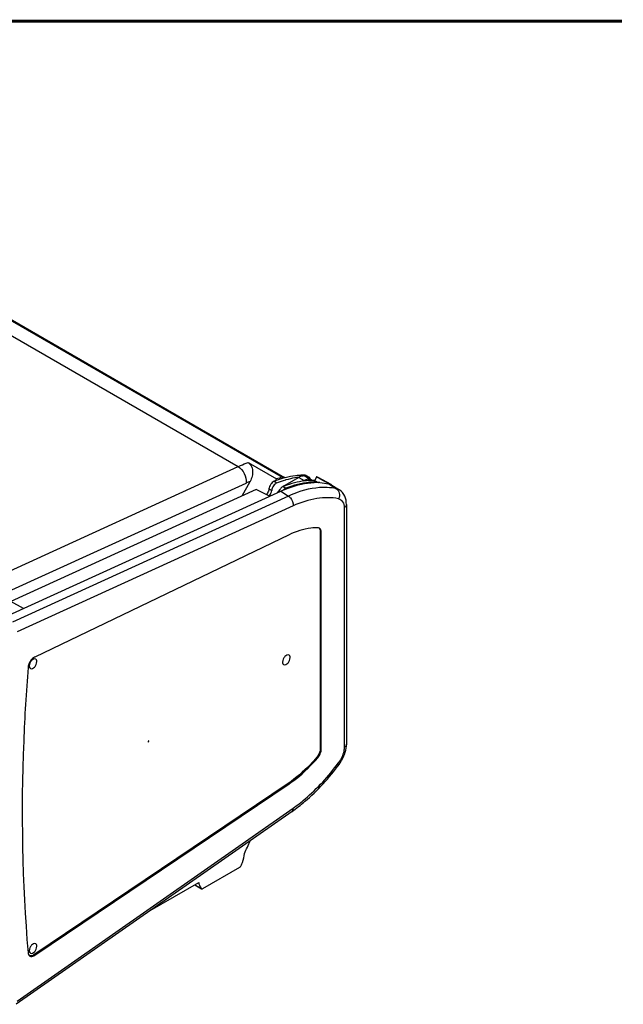
# Model space of a CAD drawing. Units: millimetres. Extents: x 50 to 3829, y -10 to 2457.
# Drawn here: x 3366 to 3829, y 1702 to 2457 of the extents above; entities that cross this region are included whole.
import ezdxf

# ---------------------------------------------------------------- set-up
doc = ezdxf.new("R2010")
doc.units = ezdxf.units.MM
doc.header["$LTSCALE"] = 213.741
doc.layers.get('0').update_dxf_attribs({"linetype": 'CONTINUOUS'})
doc.layers.add('7_ALL_ROUNDS', color=7, linetype='CONTINUOUS')

msp = doc.modelspace()

# ---------------------------------------------------------------- linework, layer by layer
at = {"color": 9, "linetype": 'Continuous'}
for p, q in [((3170.84, 2335.56), (3567.44, 2106.52)), ((3580.01, 2106.38), (3584.25, 2103.93)), ((3584.9, 2108), (3587.03, 2106.77)), ((3561.18, 2103.38), (3563.3, 2102.15)), ((3568.08, 2099.4), (3570.2, 2098.17)), ((3568.7, 2099.85), (3568.98, 2099.69)), ((3591.8, 2104.02), (3593.92, 2102.79)), ((3557.1, 2097.5), (3559.22, 2096.27)), ((3597.19, 2064.35), (3596.48, 2064.76)), ((3597.19, 1897.89), (3596.48, 1898.3)), ((3594.6, 1891.48), (3593.9, 1891.88)), ((3572.55, 1871.37), (3571.84, 1871.78)), ((3377.62, 1740), (3376.91, 1740.41))]:
    msp.add_line(p, q, dxfattribs=at)
at = {"color": 7, "linetype": 'Continuous'}
for p, q in [((3172.43, 2335.42), (3569.03, 2106.38)), ((3580.01, 2106.38), (3568.7, 2099.85)), ((3569.35, 2106.02), (3569.17, 2105.96)), ((3569.35, 2106.02), (3569.18, 2105.98)), ((3585.78, 2107.77), (3584.9, 2108)), ((3585.51, 2106.93), (3589.76, 2104.48)), ((3585.79, 2107.77), (3587.91, 2106.54)), ((3587.9, 2106.54), (3587.03, 2106.77)), ((3593.49, 2106.73), (3592.27, 2103.96)), ((3594.86, 2106.19), (3593.49, 2106.73)), ((3596.76, 2104.96), (3593.49, 2106.73)), ((3604.94, 2100.79), (3594.87, 2106.19)), ((3562.17, 2103.7), (3562.95, 2105.14)), ((3584.25, 2103.93), (3583.39, 2103.43)), ((3589.75, 2104.48), (3587.49, 2104.99)), ((3592.68, 2103.79), (3591.8, 2104.02)), ((3592.68, 2103.78), (3594.8, 2102.56)), ((3594.8, 2102.56), (3593.92, 2102.79)), ((3603.33, 2101.4), (3603.12, 2101.51)), ((3603.33, 2101.4), (3604.94, 2100.79)), ((3604.94, 2100.79), (3605.44, 2100.5)), ((3605.44, 2100.5), (3611.17, 2096.76)), ((3357.65, 2000.65), (3566.14, 2095.75)), ((3547.4, 2097.14), (3359.23, 2011.3)), ((3557.58, 2091.85), (3547.4, 2097.14)), ((3572.55, 2062.4), (3377.62, 1968.63)), ((3596.48, 2064.76), (3596.48, 1898.3)), ((3597.19, 1897.89), (3597.19, 2064.35)), ((3368.87, 2005.77), (3359.23, 2011.3)), ((3571.84, 1871.78), (3376.91, 1740.41)), ((3377.62, 1740), (3572.55, 1871.37)), ((3506.54, 1791.17), (3534.77, 1807.47)), ((3466.12, 1774.35), (3503.25, 1795.8)), ((3500.3, 1794.1), (3505.54, 1791.07)), ((3500.34, 1794.12), (3505.37, 1791.21)), ((3505.37, 1791.21), (3505.54, 1791.07))]:
    msp.add_line(p, q, dxfattribs=at)
at = {"color": 7, "linetype": 'Continuous', "const_width": 2.25}
msp.add_lwpolyline([(58.5, 2456.1), (3827.7, 2456.1)], dxfattribs=at)
at = {"color": 7, "linetype": 'Continuous'}
for centre, radius, start, end in [((3586.81, 2035.37), 73.74, 105.22579, 108.87711), ((3586.66, 2039.49), 68.75, 104.29792, 104.58916), ((3586.64, 2049.4), 57.4, 96.62276, 97.24482), ((3584.11, 2055.37), 52.64, 90.92518, 94.50346), ((3584.05, 2058.13), 49.87, 89.01746, 90.90905), ((3586.17, 2057.2), 49.58, 89.01432, 90.297), ((3587.08, 2105.1), 1.66, 54.60925, 60.2161), ((3591.11, 2030.32), 77.02, 106.09874, 111.16161), ((3597.54, 2023.07), 81.81, 110.57983, 111.10528), ((3589.53, 2035.54), 71.58, 105.82145, 106.03943), ((3587.92, 2101.28), 3.69, 49.24786, 60.11063), ((3590.96, 2053.12), 50.91, 90.7892, 91.27271), ((3590.94, 2054.21), 49.82, 89.01677, 90.7938), ((3601.6, 2094.31), 7.3, 76.29654, 78.20507), ((3549.12, 2098.47), 8, 317.9926, 322.69818), ((3579.3, 2084.77), 18.58, 140.4152, 147.83237), ((3380.14, 1963.39), 5.81, 115.7147, 118.49704), ((3279.37, 1941.6), 286.89, 334.50233, 336.63424)]:
    msp.add_arc(centre, radius, start, end, dxfattribs=at)
for points, knots in [([(3569.18, 2105.98), (3568.51, 2105.8), (3565.81, 2105.05), (3563.16, 2104.14), (3561.18, 2103.38)], [0, 0, 0, 0, 0.24464, 1, 1, 1, 1]), ([(3569.04, 2106.38), (3568.7, 2106.58), (3568.11, 2106.67), (3567.58, 2106.56), (3567.44, 2106.52)], [0, 0, 0, 0, 0.725046, 1, 1, 1, 1]), ([(3579.98, 2107.84), (3579.13, 2107.78), (3575.67, 2107.43), (3572.24, 2106.76), (3569.69, 2106.11)], [0, 0, 0, 0, 0.243033, 1, 1, 1, 1]), ([(3579.41, 2106.34), (3578.63, 2106.24), (3575.47, 2105.78), (3572.34, 2105.06), (3570.01, 2104.4)], [0, 0, 0, 0, 0.24357, 1, 1, 1, 1]), ([(3583.25, 2107.44), (3582.99, 2107.43), (3581.85, 2107.28), (3580.78, 2106.82), (3580.01, 2106.38)], [0, 0, 0, 0, 0.228356, 1, 1, 1, 1]), ([(3588.86, 2105.07), (3588.83, 2105.22), (3588.69, 2105.74), (3588.36, 2106.23), (3588.04, 2106.45)], [0, 0, 0, 0, 0.277835, 1, 1, 1, 1]), ([(3561.18, 2103.38), (3560.08, 2102.95), (3558.22, 2101.11), (3557.22, 2098.77), (3557.1, 2097.5)], [0, 0, 0, 0, 0.480737, 1, 1, 1, 1]), ([(3563.3, 2102.15), (3562.2, 2101.73), (3560.34, 2099.89), (3559.35, 2097.54), (3559.22, 2096.27)], [0, 0, 0, 0, 0.48074, 1, 1, 1, 1]), ([(3568.08, 2099.4), (3567.88, 2099.32), (3567.04, 2098.91), (3566.33, 2098.26), (3565.87, 2097.71)], [0, 0, 0, 0, 0.224731, 1, 1, 1, 1]), ([(3589.82, 2104.01), (3588.13, 2103.97), (3580.96, 2103.46), (3573.92, 2101.59), (3568.78, 2099.66)], [0, 0, 0, 0, 0.236068, 1, 1, 1, 1]), ([(3593.92, 2102.79), (3592.03, 2102.83), (3583.93, 2102.5), (3575.97, 2100.4), (3570.2, 2098.17)], [0, 0, 0, 0, 0.234446, 1, 1, 1, 1]), ([(3587.49, 2104.99), (3587.23, 2104.98), (3586.1, 2104.83), (3585.02, 2104.37), (3584.25, 2103.93)], [0, 0, 0, 0, 0.228356, 1, 1, 1, 1]), ([(3557.1, 2097.5), (3557.06, 2097.17), (3556.8, 2095.78), (3556.14, 2094.48), (3555.48, 2093.63)], [0, 0, 0, 0, 0.234867, 1, 1, 1, 1]), ([(3558.31, 2093.48), (3558.43, 2093.71), (3558.86, 2094.59), (3559.14, 2095.55), (3559.22, 2096.27)], [0, 0, 0, 0, 0.262228, 1, 1, 1, 1]), ([(3570.2, 2098.17), (3570, 2098.09), (3569.16, 2097.68), (3568.45, 2097.03), (3567.98, 2096.48)], [0, 0, 0, 0, 0.22435, 1, 1, 1, 1]), ([(3594.6, 2067.77), (3592.85, 2067.81), (3585.23, 2067.43), (3577.82, 2064.94), (3572.55, 2062.4)], [0, 0, 0, 0, 0.230208, 1, 1, 1, 1]), ([(3595.65, 2067.39), (3595.79, 2067.24), (3596.32, 2066.46), (3596.48, 2065.48), (3596.48, 2064.76)], [0, 0, 0, 0, 0.222218, 1, 1, 1, 1]), ([(3597.19, 2064.35), (3597.19, 2064.69), (3597.11, 2065.84), (3596.49, 2067.04), (3595.78, 2067.46)], [0, 0, 0, 0, 0.295464, 1, 1, 1, 1]), ([(3572.53, 1970.07), (3571.56, 1970.63), (3569.28, 1969.27), (3567.99, 1967.1), (3567.55, 1965.56), (3567.55, 1964.82)], [0, 0, 0, 0, 0.422628, 0.722383, 1, 1, 1, 1]), ([(3573.38, 1968.18), (3573.38, 1968.39), (3573.33, 1969.09), (3572.96, 1969.82), (3572.53, 1970.07)], [0, 0, 0, 0, 0.294961, 1, 1, 1, 1]), ([(3377.37, 1968.5), (3376.85, 1968.22), (3374.8, 1966.7), (3373.38, 1964.39), (3372.81, 1962.51)], [0, 0, 0, 0, 0.229069, 1, 1, 1, 1]), ([(3378.31, 1967.03), (3377.34, 1967.59), (3375.06, 1966.23), (3373.77, 1964.06), (3373.33, 1962.52), (3373.33, 1961.79)], [0, 0, 0, 0, 0.422628, 0.722383, 1, 1, 1, 1]), ([(3374.19, 1959.9), (3375.16, 1959.34), (3377.43, 1960.7), (3378.72, 1962.87), (3379.16, 1964.41), (3379.16, 1965.15)], [0, 0, 0, 0, 0.422628, 0.722383, 1, 1, 1, 1]), ([(3379.16, 1965.15), (3379.16, 1965.36), (3379.11, 1966.05), (3378.74, 1966.79), (3378.31, 1967.03)], [0, 0, 0, 0, 0.294961, 1, 1, 1, 1]), ([(3567.55, 1964.82), (3567.55, 1964.61), (3567.6, 1963.91), (3567.97, 1963.18), (3568.41, 1962.93)], [0, 0, 0, 0, 0.294961, 1, 1, 1, 1]), ([(3568.41, 1962.93), (3569.38, 1962.38), (3571.65, 1963.74), (3572.94, 1965.91), (3573.38, 1967.45), (3573.38, 1968.18)], [0, 0, 0, 0, 0.422628, 0.722383, 1, 1, 1, 1]), ([(3372.44, 1960.63), (3370.96, 1941.81), (3366.61, 1869.02), (3367.8, 1795.86), (3372.44, 1742.01)], [0, 0, 0, 0, 0.258874, 1, 1, 1, 1]), ([(3373.33, 1961.79), (3373.33, 1961.58), (3373.38, 1960.88), (3373.76, 1960.15), (3374.19, 1959.9)], [0, 0, 0, 0, 0.294961, 1, 1, 1, 1]), ([(3464.41, 1903.71), (3464.41, 1903.66), (3464.42, 1903.58), (3464.48, 1903.5), (3464.51, 1903.48)], [0, 0, 0, 0, 0.536661, 1, 1, 1, 1]), ([(3465.11, 1904.12), (3465.11, 1904.16), (3465.1, 1904.25), (3465.04, 1904.33), (3465.01, 1904.35)], [0, 0, 0, 0, 0.536661, 1, 1, 1, 1]), ([(3596.48, 1898.3), (3596.48, 1897.76), (3596.19, 1895.44), (3595.06, 1893.25), (3593.9, 1891.88)], [0, 0, 0, 0, 0.229646, 1, 1, 1, 1]), ([(3594.6, 1891.48), (3595, 1891.94), (3596.35, 1893.83), (3597.19, 1896.17), (3597.19, 1897.89)], [0, 0, 0, 0, 0.261936, 1, 1, 1, 1]), ([(3593.9, 1891.88), (3592.21, 1889.89), (3585.53, 1882.49), (3577.94, 1875.89), (3571.84, 1871.78)], [0, 0, 0, 0, 0.261982, 1, 1, 1, 1]), ([(3572.55, 1871.37), (3574.51, 1872.69), (3582.55, 1878.59), (3589.69, 1885.68), (3594.6, 1891.48)], [0, 0, 0, 0, 0.237256, 1, 1, 1, 1]), ([(3535.95, 1808.87), (3536.28, 1809.64), (3537.44, 1812.61), (3538.16, 1815.76), (3538.31, 1818.1)], [0, 0, 0, 0, 0.263659, 1, 1, 1, 1]), ([(3534.77, 1807.47), (3534.9, 1807.54), (3535.39, 1807.91), (3535.76, 1808.44), (3535.95, 1808.87)], [0, 0, 0, 0, 0.228924, 1, 1, 1, 1]), ([(3503.25, 1795.8), (3503.31, 1795.5), (3503.58, 1794.36), (3504.02, 1793.25), (3504.45, 1792.51)], [0, 0, 0, 0, 0.264363, 1, 1, 1, 1]), ([(3505.54, 1791.07), (3505.75, 1790.95), (3506.15, 1790.97), (3506.46, 1791.12), (3506.54, 1791.17)], [0, 0, 0, 0, 0.70461, 1, 1, 1, 1]), ([(3378.31, 1748.78), (3377.34, 1749.34), (3375.06, 1747.98), (3373.77, 1745.81), (3373.33, 1744.27), (3373.33, 1743.53)], [0, 0, 0, 0, 0.422628, 0.722383, 1, 1, 1, 1]), ([(3374.19, 1741.64), (3375.16, 1741.09), (3377.43, 1742.45), (3378.72, 1744.62), (3379.16, 1746.16), (3379.16, 1746.89)], [0, 0, 0, 0, 0.422628, 0.722383, 1, 1, 1, 1]), ([(3379.16, 1746.89), (3379.16, 1747.1), (3379.11, 1747.8), (3378.74, 1748.53), (3378.31, 1748.78)], [0, 0, 0, 0, 0.294961, 1, 1, 1, 1]), ([(3372.57, 1741.2), (3372.63, 1741), (3372.86, 1740.31), (3373.36, 1739.68), (3373.82, 1739.42)], [0, 0, 0, 0, 0.276538, 1, 1, 1, 1]), ([(3373.33, 1743.53), (3373.33, 1743.32), (3373.38, 1742.63), (3373.76, 1741.89), (3374.19, 1741.64)], [0, 0, 0, 0, 0.294961, 1, 1, 1, 1]), ([(3376.91, 1740.41), (3376.62, 1740.22), (3375.61, 1739.63), (3374.29, 1739.37), (3373.5, 1739.65)], [0, 0, 0, 0, 0.293584, 1, 1, 1, 1]), ([(3373.82, 1739.42), (3374.07, 1739.27), (3375.36, 1738.84), (3376.76, 1739.42), (3377.62, 1740)], [0, 0, 0, 0, 0.216662, 1, 1, 1, 1])]:
    msp.add_open_spline(points, degree=3, knots=knots, dxfattribs=at)
for points in [[(3569.41, 2106.09), (3569.3, 2106.2), (3569.18, 2106.3), (3569.04, 2106.38)], [(3584.77, 2107.25), (3584.29, 2107.41), (3583.76, 2107.46), (3583.25, 2107.44)], [(3585.51, 2106.93), (3585.28, 2107.06), (3585.03, 2107.17), (3584.77, 2107.25)], [(3568.7, 2099.85), (3568.31, 2099.63), (3567.94, 2099.38), (3567.58, 2099.11)], [(3595.3, 2102.13), (3595.16, 2102.3), (3594.99, 2102.45), (3594.8, 2102.56)], [(3603.12, 2101.51), (3601, 2102.66), (3598.88, 2103.81), (3596.76, 2104.96)], [(3557.28, 2092), (3557.67, 2092.45), (3558.02, 2092.95), (3558.31, 2093.48)], [(3565.87, 2097.71), (3565.18, 2096.91), (3564.64, 2095.96), (3564.31, 2094.95)], [(3595.78, 2067.46), (3595.43, 2067.66), (3595.01, 2067.76), (3594.6, 2067.77)], [(3372.81, 1962.51), (3372.62, 1961.9), (3372.49, 1961.27), (3372.44, 1960.63)], [(3465.01, 1904.35), (3464.76, 1904.51), (3464.41, 1904), (3464.41, 1903.71)], [(3464.51, 1903.48), (3464.76, 1903.32), (3465.11, 1903.83), (3465.11, 1904.12)], [(3504.45, 1792.51), (3504.71, 1792.05), (3505.02, 1791.61), (3505.37, 1791.21)], [(3372.44, 1742.01), (3372.46, 1741.74), (3372.5, 1741.47), (3372.57, 1741.2)]]:
    msp.add_open_spline(points, degree=3, dxfattribs=at)
at = {"layer": '7_ALL_ROUNDS', "color": 9, "linetype": 'Continuous'}
for p, q in [((3180.42, 2318.51), (3533.42, 2114.65)), ((3336.25, 2024.71), (3533.42, 2114.65)), ((3351.64, 2016.21), (3539.75, 2102.02)), ((3603.09, 2101.46), (3608.87, 2097.7)), ((3572.04, 2092.02), (3360.41, 1995.48)), ((3566.14, 2095.75), (3572.04, 2092.02)), ((3608.87, 2097.7), (3611.17, 2096.76)), ((3575.65, 2084.55), (3364.02, 1988.02)), ((3614.76, 2083.17), (3614.76, 1899.36)), ((3364.02, 1704.91), (3575.65, 1852.81))]:
    msp.add_line(p, q, dxfattribs=at)
at = {"layer": '7_ALL_ROUNDS', "color": 7, "linetype": 'Continuous'}
for p, q in [((3541.15, 2117.73), (3562.95, 2105.14)), ((3536.72, 2092.27), (3542.64, 2103.27)), ((3591.58, 2102.34), (3591.76, 2102.35)), ((3591.58, 2102.34), (3591.75, 2102.33)), ((3616.52, 2085.62), (3616.52, 1901.81)), ((3574.85, 1850.34), (3363.22, 1702.44))]:
    msp.add_line(p, q, dxfattribs=at)
at = {"layer": '7_ALL_ROUNDS', "color": 9, "linetype": 'Continuous'}
for centre, radius, start, end in [((3573.19, 2028.76), 80.53, 112.29593, 114.53237), ((3607.27, 2014.98), 84.71, 109.66213, 114.57427), ((3466.14, 1993.6), 179.06, 323.59716, 323.75105)]:
    msp.add_arc(centre, radius, start, end, dxfattribs=at)
at = {"layer": '7_ALL_ROUNDS', "color": 7, "linetype": 'Continuous'}
for centre, radius, start, end in [((3593.76, 2051.95), 50.45, 88.74433, 92.27634), ((3593.78, 2053.71), 48.68, 88.14718, 88.72632), ((3593.8, 2054.29), 48.1, 87.27261, 88.14776)]:
    msp.add_arc(centre, radius, start, end, dxfattribs=at)
at = {"layer": '7_ALL_ROUNDS', "color": 9, "linetype": 'Continuous'}
for points, knots in [([(3533.42, 2114.65), (3534.06, 2114.94), (3536.6, 2116.06), (3539.19, 2117.07), (3541.15, 2117.73)], [0, 0, 0, 0, 0.255137, 1, 1, 1, 1]), ([(3533.42, 2114.65), (3535.5, 2113.45), (3538.73, 2109.43), (3539.97, 2104.48), (3539.75, 2102.02)], [0, 0, 0, 0, 0.493301, 1, 1, 1, 1]), ([(3608.87, 2097.7), (3606.57, 2098.18), (3596.44, 2099.42), (3586.12, 2097.37), (3578.76, 2094.75)], [0, 0, 0, 0, 0.231653, 1, 1, 1, 1]), ([(3572.04, 2092.02), (3572.61, 2091.65), (3574.71, 2089.72), (3575.84, 2086.7), (3575.65, 2084.55)], [0, 0, 0, 0, 0.240339, 1, 1, 1, 1]), ([(3610.54, 2089.94), (3605.11, 2091.07), (3592.89, 2091.01), (3581.44, 2087.19), (3575.65, 2084.55)], [0, 0, 0, 0, 0.465912, 1, 1, 1, 1]), ([(3608.87, 2097.7), (3609.98, 2096.98), (3611.54, 2094.27), (3611.14, 2091.3), (3610.54, 2089.94)], [0, 0, 0, 0, 0.470568, 1, 1, 1, 1]), ([(3610.54, 2089.94), (3611.17, 2089.81), (3612.4, 2089.28), (3614.36, 2087.09), (3614.76, 2084.73), (3614.76, 2083.17)], [0, 0, 0, 0, 0.22356, 0.45297, 1, 1, 1, 1]), ([(3616.52, 2085.62), (3616.52, 2085.39), (3616.33, 2084.35), (3615.46, 2083.57), (3614.76, 2083.17)], [0, 0, 0, 0, 0.220968, 1, 1, 1, 1]), ([(3614.76, 1899.36), (3614.76, 1898.41), (3614.3, 1894.25), (3612.44, 1890.31), (3610.54, 1887.72)], [0, 0, 0, 0, 0.228942, 1, 1, 1, 1]), ([(3616.52, 1901.81), (3616.52, 1901.58), (3616.33, 1900.54), (3615.46, 1899.76), (3614.76, 1899.36)], [0, 0, 0, 0, 0.220968, 1, 1, 1, 1]), ([(3575.65, 1852.81), (3578.81, 1855.02), (3591.74, 1865.03), (3602.85, 1877.29), (3610.26, 1887.33)], [0, 0, 0, 0, 0.236099, 1, 1, 1, 1]), ([(3611.14, 1886.62), (3611.22, 1886.73), (3610.99, 1887.23), (3610.74, 1887.5), (3610.54, 1887.72)], [0, 0, 0, 0, 0.314469, 1, 1, 1, 1]), ([(3574.85, 1850.34), (3575, 1850.45), (3575.64, 1851.1), (3575.72, 1852.11), (3575.65, 1852.81)], [0, 0, 0, 0, 0.214891, 1, 1, 1, 1])]:
    msp.add_open_spline(points, degree=3, knots=knots, dxfattribs=at)
at = {"layer": '7_ALL_ROUNDS', "color": 7, "linetype": 'Continuous'}
for points, knots in [([(3541.15, 2117.73), (3542.17, 2117.14), (3543.92, 2115.17), (3544.8, 2111.3), (3544.35, 2107.17), (3543.31, 2104.52), (3542.64, 2103.27)], [0, 0, 0, 0, 0.224037, 0.468776, 0.730784, 1, 1, 1, 1]), ([(3566.14, 2095.75), (3568.28, 2096.73), (3576.41, 2100.07), (3585.15, 2102.07), (3591.58, 2102.34)], [0, 0, 0, 0, 0.268414, 1, 1, 1, 1]), ([(3616.52, 2085.62), (3616.52, 2087.78), (3615.8, 2092.11), (3612.93, 2095.62), (3611.17, 2096.76)], [0, 0, 0, 0, 0.507171, 1, 1, 1, 1]), ([(3611.14, 1886.62), (3611.97, 1887.76), (3614.84, 1892.34), (3616.52, 1897.8), (3616.52, 1901.81)], [0, 0, 0, 0, 0.259239, 1, 1, 1, 1]), ([(3574.85, 1850.34), (3578.18, 1852.67), (3591.75, 1863.19), (3603.4, 1876.07), (3611.14, 1886.62)], [0, 0, 0, 0, 0.237222, 1, 1, 1, 1])]:
    msp.add_open_spline(points, degree=3, knots=knots, dxfattribs=at)
msp.add_open_spline([(3596.09, 2102.34), (3598.44, 2102.22), (3600.79, 2101.94), (3603.09, 2101.46)], degree=3, dxfattribs=at)

doc.saveas('drawing.dxf')
